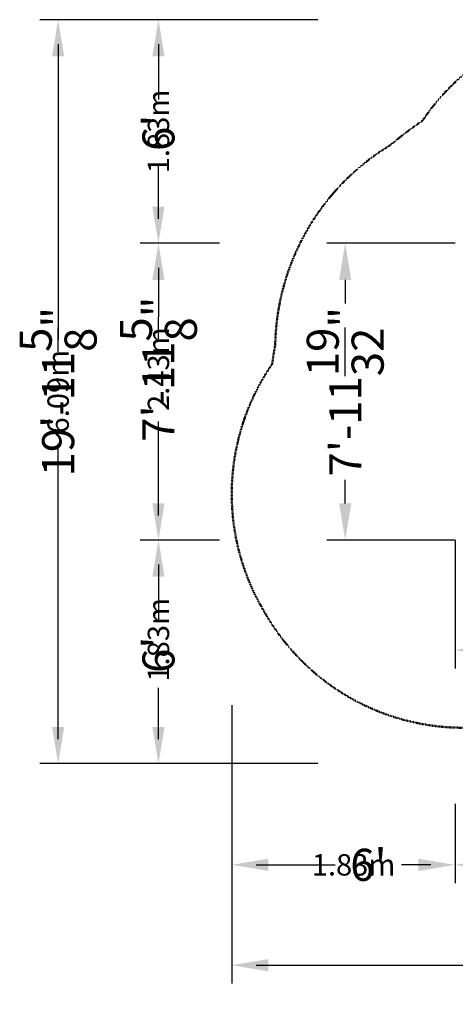
# Model space of a CAD drawing. Extents: x -4874 to 3344, y -4879 to 3176.
# Drawn here: x -4874 to -1307, y -4879 to 3176 of the extents above; entities that cross this region are included whole.
import ezdxf

# ---------------------------------------------------------------- set-up
doc = ezdxf.new("R2010")
doc.units = 0
doc.header["$LTSCALE"] = 350
doc.linetypes.add('STRICHPUNKT', pattern=[1, 0.5, -0.25, 0, -0.25])
doc.layers.get('DEFPOINTS').update_dxf_attribs({"linetype": 'CONTINUOUS'})
for name, color, linetype, lineweight in [('BEM-AMERICA', 7, 'CONTINUOUS', 25), ('BEM-SI-AMERICA', 7, 'CONTINUOUS', 25), ('BEM-SI-CANADA', 7, 'CONTINUOUS', 25), ('SICHER-AMERICA', 7, 'STRICHPUNKT', 50)]:
    doc.layers.add(name, color=color, linetype=linetype, lineweight=lineweight)
doc.styles.get("Standard").update_dxf_attribs({"font": 'arial.ttf'})
doc.dimstyles.new("America 1-8''", dxfattribs={"dimscale": 75, "dimtxt": 3.5, "dimasz": 4, "dimexe": 2, "dimexo": 0, "dimgap": 1, "dimtad": 0, "dimdec": 6, "dimlfac": 0.03937, "dimzin": 0, "dimdsep": 46, "dimlunit": 4, "dimtxsty": 'Standard', "dimcen": 2, "dimadec": 0, "dimazin": 0, "dimtfac": 1, "dimtdec": 6, "dimtofl": 0, "dimtmove": 0, "dimatfit": 3, "dimfxl": 2, "dimtolj": 1, "dimtzin": 0, "dimarcsym": 0})
doc.dimstyles.new('America SI', dxfattribs={"dimscale": 75, "dimtxt": 3.5, "dimasz": 4, "dimexe": 2, "dimexo": 0, "dimgap": 2, "dimtad": 0, "dimdec": 4, "dimlfac": 0.03937, "dimzin": 0, "dimdsep": 46, "dimlunit": 4, "dimtxsty": 'Standard', "dimcen": 2, "dimadec": 0, "dimazin": 0, "dimtfac": 1, "dimtdec": 4, "dimtofl": 0, "dimtmove": 0, "dimatfit": 3, "dimfxl": 2, "dimtolj": 1, "dimtzin": 0, "dimarcsym": 0})
doc.dimstyles.new('Europa SI', dxfattribs={"dimscale": 50, "dimtxt": 3.5, "dimasz": 4, "dimexe": 2, "dimexo": 0, "dimgap": 2, "dimtad": 0, "dimlfac": 0.001, "dimzin": 0, "dimdsep": 46, "dimtxsty": 'Standard', "dimcen": 2, "dimadec": 0, "dimazin": 0, "dimtfac": 1, "dimtofl": 0, "dimtmove": 0, "dimatfit": 3, "dimfxl": 2, "dimtolj": 1, "dimtzin": 0, "dimarcsym": 0})

# ---------------------------------------------------------------- blocks, each defined once
blk = doc.blocks.new('*D7')
at = {"layer": 'BEM-AMERICA', "color": 0, "lineweight": -2, "transparency": 16777216}
for p, q in [((-1308.7, -1081), (-1308.7, -2131)), ((1515.1, -1081), (1515.1, -2131)), ((-1008.7, -1981), (-517.7, -1981)), ((1215.1, -1981), (724, -1981))]:
    blk.add_line(p, q, dxfattribs=at)
at = {"layer": 'BEM-AMERICA', "color": 0, "transparency": 16777216}
for points in [[(-1008.7, -1931), (-1008.7, -2031), (-1308.7, -1981)], [(1215.1, -1931), (1215.1, -2031), (1515.1, -1981)]]:
    blk.add_solid(points, dxfattribs=at)
at = {"layer": 'DEFPOINTS', "color": 0, "transparency": 16777216}
for p in [(-1308.7, -1081), (1515.1, -1081), (1515.1, -1981)]:
    blk.add_point(p, dxfattribs=at)
at = {"layer": 'BEM-AMERICA', "color": 0, "transparency": 16777216, "insert": (103.2, -1981), "char_height": 262.5, "attachment_point": 5}
blk.add_mtext('\\A1;9\'-3{\\H1.000000x;\\S11/64;}"', dxfattribs=at)
blk = doc.blocks.new('*D9')
at = {"layer": 'BEM-AMERICA', "color": 0, "lineweight": -2, "transparency": 16777216}
for p, q in [((-1308.7, 1347.2), (-2358.7, 1347.2)), ((-2208.7, 1047.2), (-2208.7, 853.3)), ((-2208.7, -781), (-2208.7, -587)), ((-1308.7, -1081), (-2358.7, -1081))]:
    blk.add_line(p, q, dxfattribs=at)
at = {"layer": 'BEM-AMERICA', "color": 0, "transparency": 16777216}
for points in [[(-2258.7, 1047.2), (-2158.7, 1047.2), (-2208.7, 1347.2)], [(-2258.7, -781), (-2158.7, -781), (-2208.7, -1081)]]:
    blk.add_solid(points, dxfattribs=at)
at = {"layer": 'DEFPOINTS', "color": 0, "transparency": 16777216}
for p in [(-2208.7, 1347.2), (-1308.7, 1347.2), (-1308.7, -1081)]:
    blk.add_point(p, dxfattribs=at)
at = {"layer": 'BEM-AMERICA', "color": 0, "transparency": 16777216, "insert": (-2208.7, 133.1), "char_height": 262.5, "attachment_point": 5, "rotation": 90}
blk.add_mtext('\\A1;7\'-11{\\H1.000000x;\\S19/32;}"', dxfattribs=at)
blk = doc.blocks.new('*D10')
at = {"layer": 'BEM-SI-AMERICA', "color": 0, "lineweight": -2, "transparency": 16777216}
for p, q in [((-3238, -1081), (-3888, -1081)), ((-3738, -1381), (-3738, -1747)), ((-3738, -2610.1), (-3738, -2290)), ((-2433, -2910.1), (-3888, -2910.1))]:
    blk.add_line(p, q, dxfattribs=at)
at = {"layer": 'BEM-SI-AMERICA', "color": 0, "transparency": 16777216}
for points in [[(-3788, -1381), (-3688, -1381), (-3738, -1081)], [(-3788, -2610.1), (-3688, -2610.1), (-3738, -2910.1)]]:
    blk.add_solid(points, dxfattribs=at)
at = {"layer": 'DEFPOINTS', "color": 0, "transparency": 16777216}
for p in [(-3238, -1081), (-3738, -2910.1), (-2433, -2910.1)]:
    blk.add_point(p, dxfattribs=at)
at = {"layer": 'BEM-SI-AMERICA', "color": 0, "transparency": 16777216, "insert": (-3738, -2018.5), "char_height": 262.5, "attachment_point": 5, "rotation": 90}
blk.add_mtext("\\A1;6'", dxfattribs=at)
blk = doc.blocks.new('*D11')
at = {"layer": 'BEM-SI-AMERICA', "color": 0, "lineweight": -2, "transparency": 16777216}
for p, q in [((-2433, 3176.2), (-4709.3, 3176.2)), ((-4559.3, 2876.2), (-4559.3, 919.3)), ((-4559.3, -2610.1), (-4559.3, -653.2)), ((-2433, -2910.1), (-4709.3, -2910.1))]:
    blk.add_line(p, q, dxfattribs=at)
at = {"layer": 'BEM-SI-AMERICA', "color": 0, "transparency": 16777216}
for points in [[(-4609.3, 2876.2), (-4509.3, 2876.2), (-4559.3, 3176.2)], [(-4609.3, -2610.1), (-4509.3, -2610.1), (-4559.3, -2910.1)]]:
    blk.add_solid(points, dxfattribs=at)
at = {"layer": 'DEFPOINTS', "color": 0, "transparency": 16777216}
for p in [(-4559.3, 3176.2), (-2433, 3176.2), (-2433, -2910.1)]:
    blk.add_point(p, dxfattribs=at)
at = {"layer": 'BEM-SI-AMERICA', "color": 0, "transparency": 16777216, "insert": (-4559.3, 133.1), "char_height": 262.5, "attachment_point": 5, "rotation": 90}
blk.add_mtext('\\A1;19\'-11{\\H1.000000x;\\S5/8;}"', dxfattribs=at)
blk = doc.blocks.new('*D12')
at = {"layer": 'BEM-SI-CANADA', "color": 0, "lineweight": -2, "transparency": 16777216}
for p, q in [((-3238, -1081), (-3838, -1081)), ((-3738, -1281), (-3738, -1478.5)), ((-3738, -2710.1), (-3738, -2315.6)), ((-2433, -2910.1), (-3838, -2910.1))]:
    blk.add_line(p, q, dxfattribs=at)
at = {"layer": 'BEM-SI-CANADA', "color": 0, "transparency": 16777216}
for points in [[(-3771.3, -1281), (-3704.7, -1281), (-3738, -1081)], [(-3771.3, -2710.1), (-3704.7, -2710.1), (-3738, -2910.1)]]:
    blk.add_solid(points, dxfattribs=at)
at = {"layer": 'DEFPOINTS', "color": 0, "transparency": 16777216}
for p in [(-3238, -1081), (-3738, -2910.1), (-2433, -2910.1)]:
    blk.add_point(p, dxfattribs=at)
at = {"layer": 'BEM-SI-CANADA', "color": 0, "transparency": 16777216, "insert": (-3738, -1897), "char_height": 175, "attachment_point": 5, "rotation": 90}
blk.add_mtext('\\A1;1.83m', dxfattribs=at)
blk = doc.blocks.new('*D13')
at = {"layer": 'BEM-SI-CANADA', "color": 0, "lineweight": -2, "transparency": 16777216}
for p, q in [((-2433, 3176.2), (-4659.3, 3176.2)), ((-4559.3, 2976.2), (-4559.3, 560.3)), ((-4559.3, -2710.1), (-4559.3, -294.2)), ((-2433, -2910.1), (-4659.3, -2910.1))]:
    blk.add_line(p, q, dxfattribs=at)
at = {"layer": 'BEM-SI-CANADA', "color": 0, "transparency": 16777216}
for points in [[(-4592.6, 2976.2), (-4526, 2976.2), (-4559.3, 3176.2)], [(-4592.6, -2710.1), (-4526, -2710.1), (-4559.3, -2910.1)]]:
    blk.add_solid(points, dxfattribs=at)
at = {"layer": 'DEFPOINTS', "color": 0, "transparency": 16777216}
for p in [(-4559.3, 3176.2), (-2433, 3176.2), (-2433, -2910.1)]:
    blk.add_point(p, dxfattribs=at)
at = {"layer": 'BEM-SI-CANADA', "color": 0, "transparency": 16777216, "insert": (-4559.3, 133.1), "char_height": 175, "attachment_point": 5, "rotation": 90}
blk.add_mtext('\\A1;6.09m', dxfattribs=at)
blk = doc.blocks.new('*D14')
at = {"layer": 'BEM-SI-AMERICA', "color": 0, "lineweight": -2, "transparency": 16777216}
for p, q in [((-2433, 3176.2), (-3888, 3176.2)), ((-3738, 2876.2), (-3738, 2522.6)), ((-3738, 1647.2), (-3738, 1979.6)), ((-3238, 1347.2), (-3888, 1347.2))]:
    blk.add_line(p, q, dxfattribs=at)
at = {"layer": 'BEM-SI-AMERICA', "color": 0, "transparency": 16777216}
for points in [[(-3788, 2876.2), (-3688, 2876.2), (-3738, 3176.2)], [(-3788, 1647.2), (-3688, 1647.2), (-3738, 1347.2)]]:
    blk.add_solid(points, dxfattribs=at)
at = {"layer": 'DEFPOINTS', "color": 0, "transparency": 16777216}
for p in [(-3738, 3176.2), (-2433, 3176.2), (-3238, 1347.2)]:
    blk.add_point(p, dxfattribs=at)
at = {"layer": 'BEM-SI-AMERICA', "color": 0, "transparency": 16777216, "insert": (-3738, 2251.1), "char_height": 262.5, "attachment_point": 5, "rotation": 90}
blk.add_mtext("\\A1;6'", dxfattribs=at)
blk = doc.blocks.new('*D15')
at = {"layer": 'BEM-SI-CANADA', "color": 0, "lineweight": -2, "transparency": 16777216}
for p, q in [((-2433, 3176.2), (-3838, 3176.2)), ((-3738, 2976.2), (-3738, 2680.2)), ((-3738, 1547.2), (-3738, 1843.2)), ((-3238, 1347.2), (-3838, 1347.2))]:
    blk.add_line(p, q, dxfattribs=at)
at = {"layer": 'BEM-SI-CANADA', "color": 0, "transparency": 16777216}
for points in [[(-3771.3, 2976.2), (-3704.7, 2976.2), (-3738, 3176.2)], [(-3771.3, 1547.2), (-3704.7, 1547.2), (-3738, 1347.2)]]:
    blk.add_solid(points, dxfattribs=at)
at = {"layer": 'DEFPOINTS', "color": 0, "transparency": 16777216}
for p in [(-3738, 3176.2), (-2433, 3176.2), (-3238, 1347.2)]:
    blk.add_point(p, dxfattribs=at)
at = {"layer": 'BEM-SI-CANADA', "color": 0, "transparency": 16777216, "insert": (-3738, 2261.7), "char_height": 175, "attachment_point": 5, "rotation": 90}
blk.add_mtext('\\A1;1.83m', dxfattribs=at)
blk = doc.blocks.new('*D16')
at = {"layer": 'BEM-SI-AMERICA', "color": 0, "lineweight": -2, "transparency": 16777216}
for p, q in [((-3238, 1347.2), (-3888, 1347.2)), ((-3738, 1047.2), (-3738, 1012.8)), ((-3738, -781), (-3738, -378.4)), ((-3238, -1081), (-3888, -1081))]:
    blk.add_line(p, q, dxfattribs=at)
at = {"layer": 'BEM-SI-AMERICA', "color": 0, "transparency": 16777216}
for points in [[(-3788, 1047.2), (-3688, 1047.2), (-3738, 1347.2)], [(-3788, -781), (-3688, -781), (-3738, -1081)]]:
    blk.add_solid(points, dxfattribs=at)
at = {"layer": 'DEFPOINTS', "color": 0, "transparency": 16777216}
for p in [(-3238, 1347.2), (-3738, -1081), (-3238, -1081)]:
    blk.add_point(p, dxfattribs=at)
at = {"layer": 'BEM-SI-AMERICA', "color": 0, "transparency": 16777216, "insert": (-3738, 317.2), "char_height": 262.5, "attachment_point": 5, "rotation": 90}
blk.add_mtext('\\A1;7\'-11{\\H1.000000x;\\S5/8;}"', dxfattribs=at)
blk = doc.blocks.new('*D17')
at = {"layer": 'BEM-SI-CANADA', "color": 0, "lineweight": -2, "transparency": 16777216}
for p, q in [((-3238, 1347.2), (-3838, 1347.2)), ((-3738, 1147.2), (-3738, 745.5)), ((-3738, -881), (-3738, -111.1)), ((-3238, -1081), (-3838, -1081))]:
    blk.add_line(p, q, dxfattribs=at)
at = {"layer": 'BEM-SI-CANADA', "color": 0, "transparency": 16777216}
for points in [[(-3771.3, 1147.2), (-3704.7, 1147.2), (-3738, 1347.2)], [(-3771.3, -881), (-3704.7, -881), (-3738, -1081)]]:
    blk.add_solid(points, dxfattribs=at)
at = {"layer": 'DEFPOINTS', "color": 0, "transparency": 16777216}
for p in [(-3238, 1347.2), (-3738, -1081), (-3238, -1081)]:
    blk.add_point(p, dxfattribs=at)
at = {"layer": 'BEM-SI-CANADA', "color": 0, "transparency": 16777216, "insert": (-3738, 317.2), "char_height": 175, "attachment_point": 5, "rotation": 90}
blk.add_mtext('\\A1;2.43m', dxfattribs=at)
blk = doc.blocks.new('*D28')
at = {"layer": 'BEM-SI-AMERICA', "color": 0, "lineweight": -2, "transparency": 16777216}
for p, q in [((-3137.7, -2433), (-3137.7, -3888)), ((-1308.7, -3238), (-1308.7, -3888)), ((-2837.7, -3738), (-2290, -3738)), ((-1608.7, -3738), (-1747, -3738))]:
    blk.add_line(p, q, dxfattribs=at)
at = {"layer": 'BEM-SI-AMERICA', "color": 0, "transparency": 16777216}
for points in [[(-2837.7, -3688), (-2837.7, -3788), (-3137.7, -3738)], [(-1608.7, -3688), (-1608.7, -3788), (-1308.7, -3738)]]:
    blk.add_solid(points, dxfattribs=at)
at = {"layer": 'DEFPOINTS', "color": 0, "transparency": 16777216}
for p in [(-3137.7, -2433), (-1308.7, -3238), (-3137.7, -3738)]:
    blk.add_point(p, dxfattribs=at)
at = {"layer": 'BEM-SI-AMERICA', "color": 0, "transparency": 16777216, "insert": (-2018.5, -3738), "char_height": 262.5, "attachment_point": 5}
blk.add_mtext("\\A1;6'", dxfattribs=at)
blk = doc.blocks.new('*D29')
at = {"layer": 'BEM-SI-AMERICA', "color": 0, "lineweight": -2, "transparency": 16777216}
for p, q in [((-3137.7, -2433), (-3137.7, -4709.3)), ((3344.1, -2433), (3344.1, -4709.3)), ((-2837.7, -4559.3), (-684.3, -4559.3)), ((3044.1, -4559.3), (890.6, -4559.3))]:
    blk.add_line(p, q, dxfattribs=at)
at = {"layer": 'BEM-SI-AMERICA', "color": 0, "transparency": 16777216}
for points in [[(-2837.7, -4509.3), (-2837.7, -4609.3), (-3137.7, -4559.3)], [(3044.1, -4509.3), (3044.1, -4609.3), (3344.1, -4559.3)]]:
    blk.add_solid(points, dxfattribs=at)
at = {"layer": 'DEFPOINTS', "color": 0, "transparency": 16777216}
for p in [(-3137.7, -2433), (3344.1, -2433), (3344.1, -4559.3)]:
    blk.add_point(p, dxfattribs=at)
at = {"layer": 'BEM-SI-AMERICA', "color": 0, "transparency": 16777216, "insert": (103.2, -4559.3), "char_height": 262.5, "attachment_point": 5}
blk.add_mtext('\\A1;21\'-3{\\H1.000000x;\\S3/16;}"', dxfattribs=at)
blk = doc.blocks.new('*D30')
at = {"layer": 'BEM-SI-CANADA', "color": 0, "lineweight": -2, "transparency": 16777216}
for p, q in [((-3137.7, -2433), (-3137.7, -3838)), ((-1308.7, -3238), (-1308.7, -3838)), ((-2937.7, -3738), (-2558.5, -3738)), ((-1508.7, -3738), (-1721.5, -3738))]:
    blk.add_line(p, q, dxfattribs=at)
at = {"layer": 'BEM-SI-CANADA', "color": 0, "transparency": 16777216}
for points in [[(-2937.7, -3704.7), (-2937.7, -3771.3), (-3137.7, -3738)], [(-1508.7, -3704.7), (-1508.7, -3771.3), (-1308.7, -3738)]]:
    blk.add_solid(points, dxfattribs=at)
at = {"layer": 'DEFPOINTS', "color": 0, "transparency": 16777216}
for p in [(-3137.7, -2433), (-1308.7, -3238), (-3137.7, -3738)]:
    blk.add_point(p, dxfattribs=at)
at = {"layer": 'BEM-SI-CANADA', "color": 0, "transparency": 16777216, "insert": (-2140, -3738), "char_height": 175, "attachment_point": 5}
blk.add_mtext('\\A1;1.83m', dxfattribs=at)
blk = doc.blocks.new('*D31')
at = {"layer": 'BEM-SI-CANADA', "color": 0, "lineweight": -2, "transparency": 16777216}
for p, q in [((-3137.7, -2433), (-3137.7, -4659.3)), ((3344.1, -2433), (3344.1, -4659.3)), ((-2937.7, -4559.3), (-324.1, -4559.3)), ((3144.1, -4559.3), (530.4, -4559.3))]:
    blk.add_line(p, q, dxfattribs=at)
at = {"layer": 'BEM-SI-CANADA', "color": 0, "transparency": 16777216}
for points in [[(-2937.7, -4526), (-2937.7, -4592.6), (-3137.7, -4559.3)], [(3144.1, -4526), (3144.1, -4592.6), (3344.1, -4559.3)]]:
    blk.add_solid(points, dxfattribs=at)
at = {"layer": 'DEFPOINTS', "color": 0, "transparency": 16777216}
for p in [(-3137.7, -2433), (3344.1, -2433), (3344.1, -4559.3)]:
    blk.add_point(p, dxfattribs=at)
at = {"layer": 'BEM-SI-CANADA', "color": 0, "transparency": 16777216, "insert": (103.2, -4559.3), "char_height": 175, "attachment_point": 5}
blk.add_mtext('\\A1;6.48m', dxfattribs=at)
blk = doc.blocks.new('*D34')
at = {"layer": 'BEM-SI-AMERICA', "color": 0, "lineweight": -2, "transparency": 16777216}
for p, q in [((-1308.7, -3238), (-1308.7, -3888)), ((1515.1, -3238), (1515.1, -3888)), ((-1008.7, -3738), (-366, -3738)), ((1215.1, -3738), (1000.4, -3738))]:
    blk.add_line(p, q, dxfattribs=at)
at = {"layer": 'BEM-SI-AMERICA', "color": 0, "transparency": 16777216}
for points in [[(-1008.7, -3688), (-1008.7, -3788), (-1308.7, -3738)], [(1215.1, -3688), (1215.1, -3788), (1515.1, -3738)]]:
    blk.add_solid(points, dxfattribs=at)
at = {"layer": 'DEFPOINTS', "color": 0, "transparency": 16777216}
for p in [(-1308.7, -3238), (1515.1, -3238), (-1308.7, -3738)]:
    blk.add_point(p, dxfattribs=at)
at = {"layer": 'BEM-SI-AMERICA', "color": 0, "transparency": 16777216, "insert": (317.2, -3738), "char_height": 262.5, "attachment_point": 5}
blk.add_mtext('\\A1;9\'-3{\\H1.000000x;\\S3/16;}"', dxfattribs=at)
blk = doc.blocks.new('*D35')
at = {"layer": 'BEM-SI-CANADA', "color": 0, "lineweight": -2, "transparency": 16777216}
for p, q in [((-1308.7, -3238), (-1308.7, -3838)), ((1515.1, -3238), (1515.1, -3838)), ((-1108.7, -3738), (-111.1, -3738)), ((1315.1, -3738), (745.5, -3738))]:
    blk.add_line(p, q, dxfattribs=at)
at = {"layer": 'BEM-SI-CANADA', "color": 0, "transparency": 16777216}
for points in [[(-1108.7, -3704.7), (-1108.7, -3771.3), (-1308.7, -3738)], [(1315.1, -3704.7), (1315.1, -3771.3), (1515.1, -3738)]]:
    blk.add_solid(points, dxfattribs=at)
at = {"layer": 'DEFPOINTS', "color": 0, "transparency": 16777216}
for p in [(-1308.7, -3238), (1515.1, -3238), (-1308.7, -3738)]:
    blk.add_point(p, dxfattribs=at)
at = {"layer": 'BEM-SI-CANADA', "color": 0, "transparency": 16777216, "insert": (317.2, -3738), "char_height": 175, "attachment_point": 5}
blk.add_mtext('\\A1;2.82m', dxfattribs=at)

msp = doc.modelspace()

# ---------------------------------------------------------------- linework, layer by layer
at = {"layer": 'SICHER-AMERICA', "ltscale": 0.01}
msp.add_lwpolyline([(2781.8001513, 514.6153108, 0.0000769859), (2781.6415469, 515.4719243, 0.2577102107), (1837.2325388, 2151.2362954, 0.0289767972), (1576.1955671, 2349.2229639, 0.24955842), (22.4999978, 3176.2023723), (-22.5000022, 3176.2023723, 0.2495584209), (-1576.195575, 2349.2229586, 0.0289767952), (-1837.2325284, 2151.2363042, 0.2577102166), (-2781.6415517, 515.4718982, 0.0139067285), (-2805.9970045, 360.0302914, 0.2896978279), (-2886.7877253, -1640.7069399), (-2864.2877248, -1679.6780828, 0.2896978224), (-1091.2031104, -2610.0798401, 0.0139067292), (-944.4089958, -2666.7082046, 0.2577102069), (944.4089838, -2666.7082089, 0.0000769841), (945.230115, -2666.4172647, 0.3423248302), (3070.6486214, -1798.820608), (3093.1486219, -1759.8494651, 0.3423248343)], format="xyb", close=True, dxfattribs=at)

# ---------------------------------------------------------------- dimensions: what is measured, and where the dimension line sits
at = {"layer": 'BEM-AMERICA'}
dim = msp.add_linear_dim(base=(-2208.7221558, 1347.2023723), p1=(-1308.7221558, -1080.9759306), p2=(-1308.7221558, 1347.2023723), angle=90, dimstyle="America 1-8''", dxfattribs=at)
dim.commit()
dim.dimension.update_dxf_attribs({"geometry": '*D9', "text_midpoint": (-2208.7221558, 133.1132209)})
dim = msp.add_linear_dim(base=(1515.0830525, -1980.975938), p1=(-1308.7221558, -1080.9759306), p2=(1515.0830525, -1080.9759306), dimstyle="America 1-8''", dxfattribs=at)
dim.commit()
dim.dimension.update_dxf_attribs({"geometry": '*D7', "text_midpoint": (103.1804483, -1980.975938)})
at = {"layer": 'BEM-SI-AMERICA'}
dim = msp.add_linear_dim(base=(-4559.2938021, 3176.2023723), p1=(-2432.9848136, -2910.0920429), p2=(-2432.9848136, 3176.2023723), angle=90, dimstyle='America SI', dxfattribs=at)
dim.commit()
dim.dimension.update_dxf_attribs({"geometry": '*D11', "text_midpoint": (-4559.2938021, 133.0551647)})
for base, p1, p2, angle, picture, middle in [((-3737.9848136, 3176.2023723), (-3237.9848136, 1347.2023723), (-2432.9848136, 3176.2023723), 270, '*D14', (-3737.9848136, 2251.1259098)), ((-3737.9848136, -1080.9759306), (-3237.9848136, 1347.2023723), (-3237.9848136, -1080.9759306), 90, '*D16', (-3737.9848136, 317.2079345)), ((-3737.9848136, -2910.0920429), (-3237.9848136, -1080.9759306), (-2432.9848136, -2910.0920429), 90, '*D10', (-3737.9848136, -2018.5111815))]:
    dim = msp.add_linear_dim(base=base, p1=p1, p2=p2, angle=angle, dimstyle='America SI', dxfattribs=at)
    dim.commit()
    dim.dimension.update_dxf_attribs({"geometry": picture, "text_midpoint": middle, "dimtype": 160})
for base, p1, p2, picture, middle in [((-3137.7221558, -3737.9848136), (-1308.7221558, -3237.9848136), (-3137.7221558, -2432.9848136), '*D28', (-2018.5111815, -3737.9848136)), ((-1308.7221558, -3737.9848136), (1515.0830525, -3237.9848136), (-1308.7221558, -3237.9848136), '*D34', (317.2079345, -3737.9848136))]:
    dim = msp.add_linear_dim(base=base, p1=p1, p2=p2, dimstyle='America SI', dxfattribs=at)
    dim.commit()
    dim.dimension.update_dxf_attribs({"geometry": picture, "text_midpoint": middle, "dimtype": 160})
dim = msp.add_linear_dim(base=(3344.0830525, -4559.2938021), p1=(-3137.7221558, -2432.9848136), p2=(3344.0830525, -2432.9848136), dimstyle='America SI', dxfattribs=at)
dim.commit()
dim.dimension.update_dxf_attribs({"geometry": '*D29', "text_midpoint": (103.1804483, -4559.2938021)})
at = {"layer": 'BEM-SI-CANADA'}
dim = msp.add_linear_dim(base=(-4559.2938021, 3176.2023723), p1=(-2432.9848136, -2910.0920429), p2=(-2432.9848136, 3176.2023723), angle=90, dimstyle='Europa SI', override={"dimpost": 'm'}, dxfattribs=at)
dim.commit()
dim.dimension.update_dxf_attribs({"geometry": '*D13', "text_midpoint": (-4559.2938021, 133.0551647)})
for base, p1, p2, angle, picture, middle in [((-3737.9848136, 3176.2023723), (-3237.9848136, 1347.2023723), (-2432.9848136, 3176.2023723), 270, '*D15', (-3737.9848136, 2261.7023723)), ((-3737.9848136, -1080.9759306), (-3237.9848136, 1347.2023723), (-3237.9848136, -1080.9759306), 90, '*D17', (-3737.9848136, 317.2079388)), ((-3737.9848136, -2910.0920429), (-3237.9848136, -1080.9759306), (-2432.9848136, -2910.0920429), 90, '*D12', (-3737.9848136, -1897.0198786))]:
    dim = msp.add_linear_dim(base=base, p1=p1, p2=p2, angle=angle, dimstyle='Europa SI', override={"dimpost": 'm'}, dxfattribs=at)
    dim.commit()
    dim.dimension.update_dxf_attribs({"geometry": picture, "text_midpoint": middle, "dimtype": 160})
for base, p1, p2, picture, middle in [((-3137.7221558, -3737.9848136), (-1308.7221558, -3237.9848136), (-3137.7221558, -2432.9848136), '*D30', (-2140.0024844, -3737.9848136)), ((-1308.7221558, -3737.9848136), (1515.0830525, -3237.9848136), (-1308.7221558, -3237.9848136), '*D35', (317.2079388, -3737.9848136))]:
    dim = msp.add_linear_dim(base=base, p1=p1, p2=p2, dimstyle='Europa SI', override={"dimpost": 'm'}, dxfattribs=at)
    dim.commit()
    dim.dimension.update_dxf_attribs({"geometry": picture, "text_midpoint": middle, "dimtype": 160})
dim = msp.add_linear_dim(base=(3344.0830525, -4559.2938021), p1=(-3137.7221558, -2432.9848136), p2=(3344.0830525, -2432.9848136), dimstyle='Europa SI', override={"dimpost": 'm'}, dxfattribs=at)
dim.commit()
dim.dimension.update_dxf_attribs({"geometry": '*D31', "text_midpoint": (103.1804483, -4559.2938021)})

doc.saveas('drawing.dxf')
